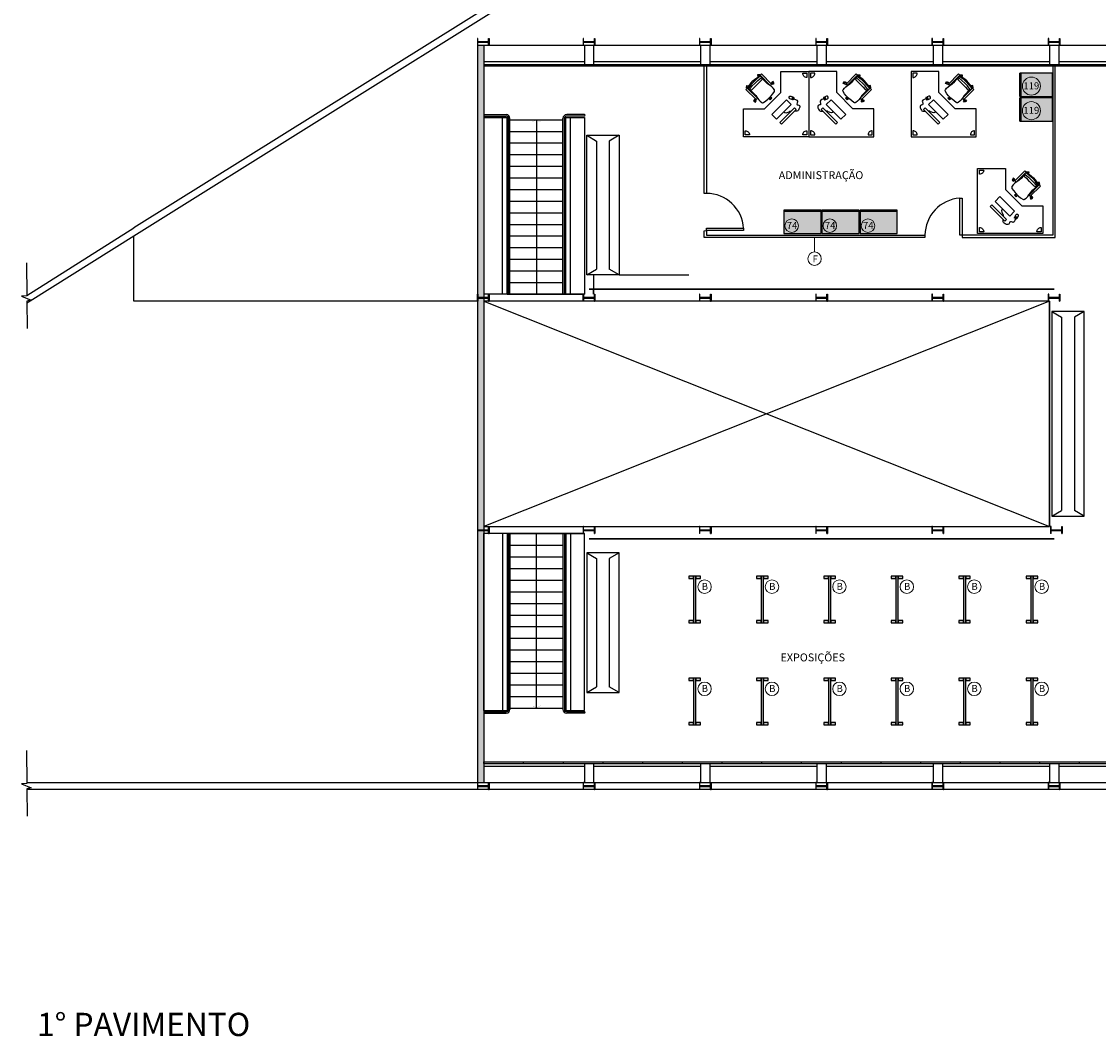
# Model space of a CAD drawing. Units: millimetres. Extents: x 53 to 102, y 11 to 117.
# Drawn here: x 54 to 77, y 11 to 33 of the extents above; entities that cross this region are included whole.
import ezdxf

# ---------------------------------------------------------------- set-up
doc = ezdxf.new("R2010")
doc.units = ezdxf.units.MM
doc.linetypes.add('DASHED2', pattern=[9.525, 6.35, -3.175])
for name, color, linetype in [('00-LAYOUT NOVO', 142, 'Continuous'), ('00-LAYOUT NOVO LEGENDA', 142, 'Continuous'), ('0000_cnv_prj_1', 1, 'DASHED2'), ('0000_cnv_vis_1', 1, 'Continuous'), ('030x_est_met', 4, 'Continuous'), ('0802_esq_met_cai', 1, 'Continuous'), ('1703_ser_com_gua', 250, 'Continuous'), ('ARQ-SIMBOLOS', 250, 'Continuous'), ('LAYOUT EXISTENTE', 250, 'Continuous')]:
    doc.layers.add(name, color=color, linetype=linetype)

# ---------------------------------------------------------------- blocks, each defined once
blk = doc.blocks.new('A$C44542E32')
at = {"layer": '030x_est_met'}
blk.add_hatch(color=256, dxfattribs=at).paths.add_polyline_path([(0.24, 0.065), (0.24, 0), (0.25, 0), (0.25, 0.15), (0.24, 0.15), (0.24, 0.085), (0.01, 0.085), (0.01, 0.15), (0, 0.15), (0, 0), (0.01, 0), (0.01, 0.065)])
for p, q in [((0.01, 0), (0, 0)), ((0.01, 0.085), (0.24, 0.085)), ((0.01, 0.065), (0.24, 0.065)), ((0.24, 0), (0.25, 0))]:
    blk.add_line(p, q, dxfattribs=at)
for points in [[(0.01, 0.085), (0.01, 0.15), (0, 0.15), (0, 0)], [(0.01, 0), (0.01, 0.065)], [(0.24, 0.085), (0.24, 0.15), (0.25, 0.15), (0.25, 0)], [(0.24, 0), (0.24, 0.065)]]:
    blk.add_lwpolyline(points, dxfattribs=at)
blk = doc.blocks.new('A$C3D8431A5')
at = {"layer": '0802_esq_met_cai'}
for p, q in [((0, 0.03), (0.854, 0.03)), ((0, 0), (0, 0.03)), ((0, 0), (0.854, 0)), ((0.854, 0), (0.854, 0.03))]:
    blk.add_line(p, q, dxfattribs=at)
blk = doc.blocks.new('sentido_escada1')
at = {"layer": 'ARQ-SIMBOLOS', "const_width": 0.005}
blk.add_lwpolyline([(-0.173, -0.1), (0, 0), (0.173, -0.1)], dxfattribs=at)
blk = doc.blocks.new('A$C115F0DC1')
at = {"layer": 'ARQ-SIMBOLOS'}
blk.add_lwpolyline([(-0.024, 0.771), (-0.018, 0.066), (-0.131, 0.056), (0.077, -0.027), (-0.017, -0.052), (-0.013, -0.64)], dxfattribs=at)
blk = doc.blocks.new('Painel expositor')
at = {"linetype": 'Continuous', "lineweight": 9}
h = blk.add_hatch(color=254, dxfattribs=at)
h.dxf.hatch_style = 1
h.paths.add_polyline_path([(1, 0.15), (0.95, 0.15), (0, 0.15), (0, 0.1), (0.05, 0.1), (1, 0.1)])
h.paths.add_polyline_path([(1, 0.25), (0.95, 0.25), (0.95, 0.15), (1, 0.15)])
h.paths.add_polyline_path([(1, 0.1), (0.95, 0.1), (0.95, 0), (1, 0)])
h.paths.add_polyline_path([(0.05, 0.25), (0, 0.25), (0, 0.15), (0.05, 0.15)])
h.paths.add_polyline_path([(0.05, 0.1), (0, 0.1), (0, 0), (0.05, 0)])
at = {"layer": '00-LAYOUT NOVO'}
for points in [[(0, 0.15), (0.05, 0.15), (0.05, 0.25), (0, 0.25)], [(0.95, 0.15), (1, 0.15), (1, 0.25), (0.95, 0.25)], [(0, 0.1), (1, 0.1), (1, 0.15), (0, 0.15)], [(0, 0), (0.05, 0), (0.05, 0.1), (0, 0.1)], [(0.95, 0), (1, 0), (1, 0.1), (0.95, 0.1)]]:
    blk.add_lwpolyline(points, close=True, dxfattribs=at)
blk = doc.blocks.new('A$C31EF1BCF')
at = {"layer": '00-LAYOUT NOVO LEGENDA', "linetype": 'Continuous', "lineweight": 9}
blk.add_circle((0, 0), 0.145, dxfattribs=at)
at = {"layer": '00-LAYOUT NOVO LEGENDA', "linetype": 'Continuous', "lineweight": 9, "insert": (-0.211, 0.082), "char_height": 0.15, "attachment_point": 1}
blk.add_mtext_dynamic_manual_height_columns('\\pxqc;{\\f@Arial Unicode MS|b0|i0|c0|p34;B}', width=0.43581, gutter_width=12.5, heights=[0], dxfattribs=at)
blk = doc.blocks.new('EXISTENTE')
at = {"layer": 'LAYOUT EXISTENTE'}
for p, q in [((70.723, 31.432), (70.723, 31.432)), ((69.59, 30.632), (69.371, 30.414)), ((69.409, 30.393), (69.619, 30.603)), ((69.534, 30.667), (69.577, 30.688)), ((69.55, 30.636), (69.534, 30.667)), ((69.561, 30.64), (69.55, 30.636)), ((69.563, 30.661), (69.558, 30.656)), ((69.558, 30.656), (69.559, 30.646)), ((69.559, 30.646), (69.573, 30.615)), ((69.573, 30.662), (69.563, 30.661)), ((69.58, 30.657), (69.573, 30.662)), ((69.577, 30.688), (69.593, 30.657)), ((69.596, 30.626), (69.58, 30.657)), ((69.593, 30.657), (69.582, 30.651)), ((69.582, 30.547), (69.62, 30.6)), ((69.619, 30.603), (69.59, 30.632)), ((69.62, 30.6), (69.647, 30.636)), ((69.647, 30.636), (69.678, 30.667)), ((69.678, 30.667), (69.713, 30.693)), ((69.713, 30.693), (69.726, 30.699)), ((69.726, 30.699), (69.739, 30.699)), ((69.739, 30.699), (69.753, 30.694)), ((69.753, 30.694), (69.8, 30.663)), ((69.8, 30.663), (69.843, 30.625)), ((69.843, 30.625), (69.916, 30.551)), ((69.87, 30.613), (69.896, 30.639)), ((69.878, 30.604), (69.87, 30.613)), ((69.883, 30.608), (69.871, 30.597)), ((69.891, 30.613), (69.883, 30.608)), ((69.9, 30.591), (69.888, 30.579)), ((69.9, 30.608), (69.891, 30.613)), ((69.896, 30.639), (69.93, 30.604)), ((69.904, 30.578), (69.896, 30.587)), ((69.903, 30.601), (69.9, 30.608)), ((69.9, 30.591), (69.903, 30.601)), ((69.93, 30.604), (69.904, 30.578)), ((69.371, 30.414), (69.433, 30.352)), ((69.403, 30.382), (69.387, 30.38)), ((69.387, 30.38), (69.395, 30.332)), ((69.408, 30.362), (69.414, 30.371)), ((69.412, 30.351), (69.408, 30.362)), ((69.441, 30.361), (69.409, 30.393)), ((69.422, 30.348), (69.412, 30.351)), ((69.417, 30.398), (69.413, 30.389)), ((69.43, 30.411), (69.417, 30.398)), ((69.432, 30.349), (69.422, 30.348)), ((69.423, 30.392), (69.424, 30.402)), ((69.426, 30.383), (69.423, 30.392)), ((69.424, 30.402), (69.43, 30.411)), ((69.424, 30.361), (69.454, 30.316)), ((69.48, 30.314), (69.426, 30.383)), ((69.43, 30.337), (69.429, 30.349)), ((69.43, 30.411), (69.44, 30.414)), ((69.433, 30.352), (69.441, 30.361)), ((69.44, 30.414), (69.492, 30.455)), ((69.453, 30.422), (69.44, 30.414)), ((69.44, 30.414), (69.45, 30.413)), ((69.45, 30.413), (69.458, 30.406)), ((69.467, 30.428), (69.453, 30.422)), ((69.458, 30.406), (69.51, 30.339)), ((69.481, 30.427), (69.467, 30.428)), ((69.496, 30.422), (69.481, 30.427)), ((69.492, 30.455), (69.54, 30.499)), ((69.507, 30.414), (69.496, 30.422)), ((69.555, 30.363), (69.507, 30.414)), ((69.51, 30.339), (69.568, 30.279)), ((69.54, 30.499), (69.582, 30.547)), ((69.606, 30.315), (69.555, 30.363)), ((69.927, 30.355), (69.891, 30.328)), ((69.916, 30.551), (69.954, 30.509)), ((69.958, 30.387), (69.927, 30.355)), ((69.954, 30.509), (69.985, 30.461)), ((69.984, 30.421), (69.958, 30.387)), ((69.99, 30.434), (69.984, 30.421)), ((69.985, 30.461), (69.989, 30.448)), ((69.989, 30.448), (69.99, 30.434)), ((69.395, 30.332), (69.43, 30.337)), ((69.454, 30.316), (69.486, 30.273)), ((69.539, 30.248), (69.48, 30.314)), ((69.486, 30.273), (69.524, 30.233)), ((69.524, 30.233), (69.564, 30.195)), ((69.605, 30.189), (69.539, 30.248)), ((69.564, 30.195), (69.607, 30.163)), ((69.568, 30.279), (69.569, 30.278)), ((69.569, 30.278), (69.631, 30.219)), ((69.674, 30.135), (69.605, 30.189)), ((69.654, 30.264), (69.606, 30.315)), ((69.607, 30.163), (69.652, 30.133)), ((69.623, 30.104), (69.628, 30.139)), ((69.628, 30.139), (69.64, 30.138)), ((69.631, 30.219), (69.697, 30.167)), ((69.64, 30.14), (69.639, 30.131)), ((69.639, 30.131), (69.642, 30.121)), ((69.641, 30.14), (69.64, 30.14)), ((69.642, 30.121), (69.652, 30.118)), ((69.652, 30.15), (69.643, 30.141)), ((69.643, 30.141), (69.704, 30.081)), ((69.684, 30.118), (69.652, 30.15)), ((69.652, 30.118), (69.662, 30.123)), ((69.704, 30.217), (69.654, 30.264)), ((69.673, 30.112), (69.67, 30.097)), ((69.683, 30.132), (69.674, 30.135)), ((69.68, 30.122), (69.689, 30.126)), ((69.693, 30.133), (69.683, 30.132)), ((69.894, 30.327), (69.684, 30.118)), ((69.689, 30.126), (69.694, 30.133)), ((69.702, 30.139), (69.693, 30.133)), ((69.697, 30.167), (69.704, 30.158)), ((69.705, 30.149), (69.702, 30.139)), ((69.704, 30.081), (69.922, 30.299)), ((69.714, 30.205), (69.704, 30.217)), ((69.704, 30.158), (69.705, 30.149)), ((69.745, 30.202), (69.705, 30.149)), ((69.705, 30.149), (69.713, 30.162)), ((69.713, 30.162), (69.719, 30.176)), ((69.718, 30.19), (69.714, 30.205)), ((69.719, 30.176), (69.718, 30.19)), ((69.79, 30.249), (69.745, 30.202)), ((69.838, 30.291), (69.79, 30.249)), ((69.891, 30.328), (69.838, 30.291)), ((69.922, 30.299), (69.894, 30.327)), ((69.905, 30.282), (69.938, 30.267)), ((69.948, 30.289), (69.917, 30.305)), ((69.926, 30.26), (69.931, 30.27)), ((69.958, 30.242), (69.926, 30.26)), ((69.938, 30.267), (69.946, 30.267)), ((69.942, 30.292), (69.948, 30.302)), ((69.946, 30.267), (69.953, 30.271)), ((69.948, 30.302), (69.98, 30.285)), ((69.954, 30.281), (69.948, 30.289)), ((69.953, 30.271), (69.954, 30.281)), ((69.98, 30.285), (69.958, 30.242)), ((69.67, 30.097), (69.623, 30.104)), ((70.123, 30.032), (70.123, 30.032))]:
    blk.add_line(p, q, dxfattribs=at)
blk.add_lwpolyline([(69.323, 31.432), (69.323, 30.832), (69.773, 30.832), (70.123, 30.482), (70.123, 30.032), (70.723, 30.032), (70.723, 31.432)], close=True, dxfattribs=at)
for points in [[(69.358, 31.302, 0.414214), (69.448, 31.392), (69.358, 31.392)], [(70.593, 31.392, 0.414214), (70.683, 31.302), (70.683, 31.392)], [(70.683, 30.157, 0.414214), (70.593, 30.067), (70.683, 30.067)]]:
    blk.add_lwpolyline(points, format="xyb", close=True, dxfattribs=at)
at = {"layer": 'LAYOUT EXISTENTE', "color": 250}
for points in [[(69.929, 30.952), (70.244, 30.637), (70.346, 30.74), (70.031, 31.054)], [(70.419, 30.813), (70.105, 31.128), (70.14, 31.163), (70.455, 30.848)], [(70.36, 30.629), (70.358, 30.628), (70.378, 30.577), (70.379, 30.578)], [(70.401, 30.606), (70.394, 30.623), (70.366, 30.612), (70.373, 30.595)]]:
    blk.add_lwpolyline(points, close=True, dxfattribs=at)
for points in [[(70.34, 30.562), (70.378, 30.577), (70.358, 30.628), (70.32, 30.614, 1)], [(70.394, 30.623), (70.389, 30.635, 0.414214), (70.383, 30.638), (70.36, 30.629), (70.366, 30.612)], [(70.373, 30.595), (70.379, 30.578), (70.403, 30.587, 0.414214), (70.406, 30.593), (70.401, 30.606)]]:
    blk.add_lwpolyline(points, format="xyb", close=True, dxfattribs=at)
for points, knots in [([(70.189, 30.897), (70.218, 30.929), (70.289, 30.905), (70.313, 30.884), (70.333, 30.881), (70.347, 30.885)], [0, 0, 0, 0, 0.046027, 0.0845814, 0.1046495, 0.1046495, 0.1046495, 0.1046495]), ([(70.398, 30.614), (70.412, 30.619), (70.442, 30.629), (70.492, 30.662), (70.471, 30.703), (70.463, 30.755), (70.512, 30.744), (70.541, 30.789), (70.505, 30.848), (70.485, 30.898), (70.424, 30.879), (70.421, 30.882)], [0, 0, 0, 0, 0.0467159, 0.1022804, 0.1377967, 0.1794832, 0.2133203, 0.2497528, 0.3107585, 0.4005076, 0.4160012, 0.4160012, 0.4160012, 0.4160012])]:
    blk.add_open_spline(points, degree=3, knots=knots, dxfattribs=at)
blk = doc.blocks.new('Armário 80x50x210')
at = {"layer": '00-LAYOUT NOVO'}
h = blk.add_hatch(color=254, dxfattribs=at)
h.dxf.hatch_style = 1
h.paths.add_polyline_path([(0.8, 0.48), (0, 0), (0.8, 0)])
h.paths.add_polyline_path([(0.8, 0.48), (0, 0.48), (0, 0)], flags=17)
h.paths.add_polyline_path([(0.4, 0.5), (0, 0.5), (0, 0.48), (0.4, 0.48)])
h.paths.add_polyline_path([(0.8, 0.5), (0.4, 0.5), (0.4, 0.48), (0.8, 0.48)])
blk.add_line((0.4, 0.48), (0.4, 0.5), dxfattribs=at)
for points in [[(0, 0.48), (0.8, 0.48), (0.8, 0.5), (0, 0.5)], [(0, 0), (0.8, 0), (0.8, 0.48), (0, 0.48)]]:
    blk.add_lwpolyline(points, close=True, dxfattribs=at)
blk = doc.blocks.new('A$C6A2745F9')
at = {"linetype": 'Continuous', "lineweight": 9}
h = blk.add_hatch(color=254, dxfattribs=at)
h.dxf.hatch_style = 1
h.paths.add_polyline_path([(0, 0.5), (-0.68, 0.5), (-0.68, 0), (0, 0)])
h.paths.add_polyline_path([(-0.68, 0.5), (-0.7, 0.5), (-0.7, 0), (-0.68, 0)])
at = {"layer": '00-LAYOUT NOVO'}
for points in [[(-0.7, 0), (0, 0), (0, 0.5), (-0.7, 0.5)], [(-0.7, 0.5), (-0.7, 0.5), (-0.7, 0), (-0.7, 0)], [(-0.7, 0.5), (-0.68, 0.5), (-0.68, 0), (-0.7, 0)]]:
    blk.add_lwpolyline(points, close=True, dxfattribs=at)
blk = doc.blocks.new('A$C02835DEE')
at = {"layer": '00-LAYOUT NOVO LEGENDA', "linetype": 'Continuous', "lineweight": 9}
blk.add_circle((0, 0), 0.145, dxfattribs=at)
at = {"layer": '00-LAYOUT NOVO LEGENDA', "linetype": 'Continuous', "lineweight": 9, "insert": (-0.211, 0.082), "char_height": 0.15, "attachment_point": 1}
blk.add_mtext_dynamic_manual_height_columns('\\pxqc;{\\f@Arial Unicode MS|b0|i0|c0|p34;74}', width=0.43581, gutter_width=12.5, heights=[0], dxfattribs=at)
blk = doc.blocks.new('A$C2F8A6A8C')
at = {"layer": '00-LAYOUT NOVO LEGENDA', "linetype": 'Continuous', "lineweight": 9}
blk.add_circle((0, 0), 0.194, dxfattribs=at)
at = {"layer": '00-LAYOUT NOVO LEGENDA', "linetype": 'Continuous', "lineweight": 9, "insert": (-0.219, 0.082), "char_height": 0.15, "attachment_point": 1}
blk.add_mtext_dynamic_manual_height_columns('\\pxqc;{\\f@Arial Unicode MS|b0|i0|c0|p34;119}', width=0.43581, gutter_width=12.5, heights=[0], dxfattribs=at)

msp = doc.modelspace()

# ---------------------------------------------------------------- hatches: boundary and pattern name
h = msp.add_hatch(color=252)
h.paths.add_polyline_path([(63.816, 26.562), (63.686, 26.562), (63.686, 26.497), (63.682, 21.647), (63.686, 21.647), (63.686, 21.582), (63.816, 21.582), (63.816, 21.647), (63.816, 21.647), (63.816, 21.647)])
h.paths.add_polyline_path([(63.816, 31.997), (63.676, 31.997), (63.676, 26.647), (63.686, 26.647), (63.686, 26.582), (63.816, 26.582)])
h.paths.add_polyline_path([(63.816, 21.562), (63.686, 21.562), (63.686, 21.497), (63.676, 16.147), (63.686, 16.147), (63.816, 16.147)])

# ---------------------------------------------------------------- linework, layer by layer
at = {"color": 2}
for p, q in [((63.676, 31.997), (63.676, 26.647)), ((63.676, 31.997), (63.816, 31.997)), ((63.816, 31.997), (63.816, 16.147)), ((63.676, 26.497), (63.676, 16.147)), ((63.686, 16.147), (63.816, 16.147))]:
    msp.add_line(p, q, dxfattribs=at)
msp.add_line((66.726, 27.062), (68.226, 27.062))
at = {"color": 253}
for p, q in [((75.976, 26.497), (63.816, 21.647)), ((63.816, 26.497), (75.976, 21.647))]:
    msp.add_line(p, q, dxfattribs=at)
at = {"layer": '00-LAYOUT NOVO'}
for points in [[(68.601, 28.812), (68.551, 28.81), (68.551, 31.557), (68.601, 31.557), (68.601, 28.812)], [(74.101, 27.912), (74.101, 27.862), (76.101, 27.862), (76.101, 31.557), (76.051, 31.557), (76.051, 27.912), (74.101, 27.912)], [(73.301, 27.912), (73.301, 27.862), (68.551, 27.862), (68.551, 28.009), (68.601, 28.012), (68.601, 27.912), (73.301, 27.912)]]:
    msp.add_lwpolyline(points, dxfattribs=at)
for points in [[(74.051, 28.712), (74.101, 28.712), (74.101, 27.912), (74.051, 27.912)], [(69.401, 28.062), (69.401, 28.012), (68.601, 28.012), (68.601, 28.062)]]:
    msp.add_lwpolyline(points, close=True, dxfattribs=at)
at = {"layer": '00-LAYOUT NOVO', "color": 252}
for centre, start, end in [((68.601, 28.012), 3.5833, 90), ((74.101, 27.912), 93.5833, 180)]:
    msp.add_arc(centre, 0.8, start, end, dxfattribs=at)
at = {"layer": '00-LAYOUT NOVO LEGENDA', "linetype": 'Continuous', "lineweight": 9}
msp.add_line((70.926, 27.862), (70.926, 27.554, 90000000000), dxfattribs=at)
msp.add_circle((70.926, 27.408, 90000000000), 0.145, dxfattribs=at)
at = {"layer": '0000_cnv_prj_1', "ltscale": 0.07}
msp.add_line((65.576, 30.447), (65.976, 30.447), dxfattribs=at)
at = {"layer": '0000_cnv_vis_1'}
for p, q in [((68.757, 35.866), (56.286, 28.073)), ((68.811, 35.723), (56.286, 27.896)), ((63.816, 31.997), (65.976, 31.997)), ((65.976, 31.997), (78.336, 31.997)), ((63.816, 31.647), (65.976, 31.647)), ((66.176, 31.647), (68.476, 31.647)), ((68.676, 31.647), (70.976, 31.647)), ((71.176, 31.647), (73.476, 31.647)), ((73.676, 31.647), (75.976, 31.647)), ((76.176, 31.647), (78.251, 31.647)), ((63.816, 30.447), (64.316, 30.447)), ((64.216, 26.647), (64.216, 30.447)), ((64.316, 26.647), (64.316, 30.447)), ((64.316, 30.397), (64.346, 30.397)), ((64.376, 30.397), (65.516, 30.397)), ((65.576, 30.397), (65.546, 30.397)), ((65.576, 26.647), (65.576, 30.447)), ((65.576, 30.447), (65.976, 30.447)), ((65.676, 26.647), (65.676, 30.447)), ((65.976, 30.447), (65.976, 26.647)), ((64.316, 30.147), (64.346, 30.147)), ((64.376, 30.147), (65.516, 30.147)), ((65.576, 30.147), (65.546, 30.147)), ((64.316, 29.897), (64.346, 29.897)), ((64.376, 29.897), (65.516, 29.897)), ((65.576, 29.897), (65.546, 29.897)), ((64.316, 29.647), (64.346, 29.647)), ((64.376, 29.647), (65.516, 29.647)), ((65.576, 29.647), (65.546, 29.647)), ((64.316, 29.397), (64.346, 29.397)), ((64.376, 29.397), (65.516, 29.397)), ((65.576, 29.397), (65.546, 29.397)), ((64.316, 29.147), (64.346, 29.147)), ((64.376, 29.147), (65.516, 29.147)), ((65.576, 29.147), (65.546, 29.147)), ((64.316, 28.897), (64.346, 28.897)), ((64.376, 28.897), (65.516, 28.897)), ((65.576, 28.897), (65.546, 28.897)), ((64.316, 28.647), (64.346, 28.647)), ((64.376, 28.647), (65.516, 28.647)), ((65.576, 28.647), (65.546, 28.647)), ((64.316, 28.397), (64.346, 28.397)), ((64.376, 28.397), (65.516, 28.397)), ((65.576, 28.397), (65.546, 28.397)), ((64.316, 28.147), (64.346, 28.147)), ((64.376, 28.147), (65.516, 28.147)), ((65.576, 28.147), (65.546, 28.147)), ((56.286, 26.497), (56.286, 27.896)), ((64.316, 27.897), (64.346, 27.897)), ((64.376, 27.897), (65.516, 27.897)), ((65.576, 27.897), (65.546, 27.897)), ((64.316, 27.647), (64.346, 27.647)), ((64.376, 27.647), (65.516, 27.647)), ((65.576, 27.647), (65.546, 27.647)), ((64.316, 27.397), (64.346, 27.397)), ((64.376, 27.397), (65.516, 27.397)), ((65.576, 27.397), (65.546, 27.397)), ((64.316, 27.147), (64.346, 27.147)), ((64.376, 27.147), (65.516, 27.147)), ((65.576, 27.147), (65.546, 27.147)), ((64.316, 26.897), (64.346, 26.897)), ((64.376, 26.897), (65.516, 26.897)), ((65.576, 26.897), (65.546, 26.897)), ((63.676, 26.497), (56.286, 26.497)), ((64.216, 21.497), (64.216, 17.697)), ((64.316, 21.497), (64.316, 17.697)), ((65.576, 21.497), (65.576, 17.697)), ((65.676, 21.497), (65.676, 17.697)), ((65.976, 17.697), (65.976, 21.497)), ((64.316, 21.247), (64.346, 21.247)), ((64.376, 21.247), (65.516, 21.247)), ((65.576, 21.247), (65.546, 21.247)), ((64.316, 20.997), (64.346, 20.997)), ((64.376, 20.997), (65.516, 20.997)), ((65.576, 20.997), (65.546, 20.997)), ((64.316, 20.747), (64.346, 20.747)), ((64.376, 20.747), (65.516, 20.747)), ((65.576, 20.747), (65.546, 20.747)), ((64.316, 20.497), (64.346, 20.497)), ((64.376, 20.497), (65.516, 20.497)), ((65.576, 20.497), (65.546, 20.497)), ((64.316, 20.247), (64.346, 20.247)), ((64.376, 20.247), (65.516, 20.247)), ((65.576, 20.247), (65.546, 20.247)), ((64.316, 19.997), (64.346, 19.997)), ((64.376, 19.997), (65.516, 19.997)), ((65.576, 19.997), (65.546, 19.997)), ((64.316, 19.747), (64.346, 19.747)), ((64.376, 19.747), (65.516, 19.747)), ((65.576, 19.747), (65.546, 19.747)), ((64.316, 19.497), (64.346, 19.497)), ((64.376, 19.497), (65.516, 19.497)), ((65.576, 19.497), (65.546, 19.497)), ((64.316, 19.247), (64.346, 19.247)), ((64.376, 19.247), (65.516, 19.247)), ((65.576, 19.247), (65.546, 19.247)), ((64.316, 18.997), (64.346, 18.997)), ((64.376, 18.997), (65.516, 18.997)), ((65.576, 18.997), (65.546, 18.997)), ((64.316, 18.747), (64.346, 18.747)), ((64.376, 18.747), (65.516, 18.747)), ((65.576, 18.747), (65.546, 18.747)), ((64.316, 18.497), (64.346, 18.497)), ((64.376, 18.497), (65.516, 18.497)), ((65.576, 18.497), (65.546, 18.497)), ((64.316, 18.247), (64.346, 18.247)), ((64.376, 18.247), (65.516, 18.247)), ((65.576, 18.247), (65.546, 18.247)), ((64.316, 17.997), (64.346, 17.997)), ((64.376, 17.997), (65.516, 17.997)), ((65.576, 17.997), (65.546, 17.997)), ((63.816, 17.697), (64.316, 17.697)), ((64.316, 17.747), (64.346, 17.747)), ((64.376, 17.747), (65.516, 17.747)), ((65.576, 17.747), (65.546, 17.747)), ((65.576, 17.697), (65.976, 17.697)), ((63.816, 16.497), (65.976, 16.497)), ((66.176, 16.497), (68.476, 16.497)), ((68.676, 16.497), (70.976, 16.497)), ((71.176, 16.497), (73.476, 16.497)), ((73.676, 16.497), (75.976, 16.497)), ((76.176, 16.497), (78.336, 16.497)), ((78.336, 15.997), (63.681, 15.997)), ((63.816, 16.147), (78.276, 16.147))]:
    msp.add_line(p, q, dxfattribs=at)
at = {"layer": '0000_cnv_vis_1', "color": 1}
for p, q in [((53.986, 26.619), (56.286, 28.073)), ((56.286, 27.896), (54.057, 26.497)), ((54.057, 26.497), (53.987, 26.449)), ((53.986, 16.147), (63.676, 16.147)), ((63.676, 15.997), (53.987, 15.997))]:
    msp.add_line(p, q, dxfattribs=at)
at = {"layer": '030x_est_met'}
for p, q in [((63.676, 32.072), (63.926, 32.072)), ((65.951, 32.072), (66.201, 32.072)), ((68.451, 32.072), (68.701, 32.072)), ((70.951, 32.072), (71.201, 32.072)), ((73.451, 32.072), (73.701, 32.072)), ((75.951, 32.072), (76.201, 32.072)), ((63.676, 26.572), (63.926, 26.572)), ((63.676, 26.572), (63.926, 26.572)), ((65.951, 26.572), (66.201, 26.572)), ((65.951, 26.572), (66.201, 26.572)), ((68.451, 26.572), (68.701, 26.572)), ((70.951, 26.572), (71.201, 26.572)), ((73.451, 26.572), (73.701, 26.572)), ((75.951, 26.572), (76.201, 26.572)), ((63.676, 21.572), (63.926, 21.572)), ((65.951, 21.572), (66.201, 21.572)), ((63.676, 16.072), (63.926, 16.072)), ((65.951, 16.072), (66.201, 16.072)), ((68.451, 16.072), (68.701, 16.072)), ((70.951, 16.072), (71.201, 16.072)), ((73.451, 16.072), (73.701, 16.072)), ((75.951, 16.072), (76.201, 16.072))]:
    msp.add_line(p, q, dxfattribs=at)
at = {"layer": '030x_est_met', "color": 1, "ltscale": 0.1}
for p, q in [((65.976, 32.082), (65.976, 32.062)), ((65.976, 31.997), (65.976, 31.587)), ((66.176, 32.082), (66.176, 32.062)), ((66.176, 31.997), (66.176, 31.587)), ((68.476, 31.997), (68.476, 31.587)), ((68.676, 31.997), (68.676, 31.587)), ((70.976, 31.997), (70.976, 31.587)), ((71.176, 31.997), (71.176, 31.587)), ((73.476, 31.997), (73.476, 31.587)), ((73.676, 31.997), (73.676, 31.587)), ((75.976, 31.997), (75.976, 31.587)), ((76.176, 31.997), (76.176, 31.587)), ((66.176, 27.062), (66.176, 26.762)), ((65.976, 26.647), (63.816, 26.647)), ((66.176, 26.752), (66.176, 26.647)), ((75.976, 26.497), (75.976, 21.647)), ((63.816, 17.697), (63.816, 21.497)), ((65.976, 21.497), (63.816, 21.497)), ((65.976, 16.557), (65.976, 16.147)), ((66.176, 16.557), (66.176, 16.147)), ((68.476, 16.557), (68.476, 16.147)), ((68.676, 16.557), (68.676, 16.147)), ((70.976, 16.557), (70.976, 16.147)), ((71.176, 16.557), (71.176, 16.147)), ((73.476, 16.557), (73.476, 16.147)), ((73.676, 16.557), (73.676, 16.147)), ((75.976, 16.557), (75.976, 16.147)), ((76.176, 16.557), (76.176, 16.147)), ((65.976, 16.082), (65.976, 16.062)), ((66.176, 16.082), (66.176, 16.062))]:
    msp.add_line(p, q, dxfattribs=at)
msp.add_lwpolyline([(63.816, 21.647), (75.976, 21.647), (75.976, 26.497), (63.816, 26.497), (63.816, 21.647)], dxfattribs=at)
at = {"layer": '1703_ser_com_gua', "color": 253}
for p, q in [((63.816, 30.507), (64.296, 30.507)), ((63.816, 30.477), (64.296, 30.477)), ((64.346, 26.647), (64.346, 30.427)), ((64.376, 26.647), (64.376, 30.427)), ((65.516, 26.647), (65.516, 30.427)), ((65.546, 26.647), (65.546, 30.427)), ((65.976, 30.507), (65.596, 30.507)), ((65.976, 30.477), (65.596, 30.477)), ((66.026, 30.062), (66.239, 29.939)), ((66.239, 29.939), (66.239, 27.185)), ((66.726, 30.062), (66.513, 29.939)), ((66.513, 29.939), (66.513, 27.185)), ((66.026, 27.062), (66.239, 27.185)), ((66.726, 27.062), (66.513, 27.185)), ((64.316, 26.647), (65.976, 26.647)), ((66.076, 26.762), (76.076, 26.762)), ((66.076, 26.752), (76.076, 26.752)), ((66.176, 26.647), (66.176, 26.752)), ((76.026, 26.272), (76.239, 26.149)), ((76.726, 26.272), (76.513, 26.149)), ((76.239, 26.149), (76.239, 21.995)), ((76.513, 26.149), (76.513, 21.995)), ((76.026, 21.872), (76.239, 21.995)), ((76.726, 21.872), (76.513, 21.995)), ((68.451, 21.572), (68.701, 21.572)), ((70.951, 21.572), (71.201, 21.572)), ((73.451, 21.572), (73.701, 21.572)), ((64.316, 21.497), (65.976, 21.497)), ((64.346, 21.497), (64.346, 17.717)), ((64.376, 21.497), (64.376, 17.717)), ((65.516, 21.497), (65.516, 17.717)), ((65.546, 21.497), (65.546, 17.717)), ((66.076, 21.392), (76.076, 21.392)), ((66.076, 21.382), (76.076, 21.382)), ((66.026, 21.082), (66.239, 20.959)), ((66.726, 21.082), (66.513, 20.959)), ((66.239, 20.959), (66.239, 18.205)), ((66.513, 20.959), (66.513, 18.205)), ((66.026, 18.082), (66.239, 18.205)), ((66.726, 18.082), (66.513, 18.205)), ((63.816, 17.667), (64.296, 17.667)), ((63.816, 17.637), (64.296, 17.637)), ((65.976, 17.667), (65.596, 17.667)), ((65.976, 17.637), (65.596, 17.637))]:
    msp.add_line(p, q, dxfattribs=at)
for points in [[(66.026, 30.062), (66.726, 30.062), (66.726, 27.062), (66.026, 27.062)], [(76.026, 21.872), (76.726, 21.872), (76.726, 26.272), (76.026, 26.272)], [(66.026, 18.082), (66.726, 18.082), (66.726, 21.082), (66.026, 21.082)]]:
    msp.add_lwpolyline(points, close=True, dxfattribs=at)
for centre, radius, start, end in [((64.296, 30.427), 0.08, 0, 90), ((64.296, 30.427), 0.05, 0, 90), ((65.596, 30.427), 0.08, 90, 180), ((65.596, 30.427), 0.05, 90, 180), ((65.976, 30.492), 0.015, 270, 90), ((64.296, 17.717), 0.05, 270, 0), ((64.296, 17.717), 0.08, 270, 0), ((65.596, 17.717), 0.08, 180, 270), ((65.596, 17.717), 0.05, 180, 270), ((65.976, 17.652), 0.015, 270, 90)]:
    msp.add_arc(centre, radius, start, end, dxfattribs=at)
at = {"layer": 'ARQ-SIMBOLOS'}
for p, q in [((64.946, 30.397), (64.946, 26.647)), ((64.946, 17.747), (64.946, 21.497))]:
    msp.add_line(p, q, dxfattribs=at)

# ---------------------------------------------------------------- block references
for name, p in [('A$C44542E32', (63.676, 31.997)), ('A$C44542E32', (65.951, 31.997)), ('A$C44542E32', (68.451, 31.997)), ('A$C44542E32', (70.951, 31.997)), ('A$C44542E32', (73.451, 31.997)), ('A$C44542E32', (75.951, 31.997)), ('A$C115F0DC1', (54.004, 26.546)), ('A$C44542E32', (63.676, 26.497)), ('A$C44542E32', (65.951, 26.497)), ('A$C44542E32', (68.451, 26.497)), ('A$C44542E32', (70.951, 26.497)), ('A$C44542E32', (73.451, 26.497)), ('A$C44542E32', (75.951, 26.497)), ('A$C44542E32', (63.676, 21.497)), ('A$C44542E32', (65.951, 21.497)), ('A$C44542E32', (68.451, 21.497)), ('A$C44542E32', (70.951, 21.497)), ('A$C44542E32', (73.451, 21.497)), ('A$C44542E32', (76.001, 21.497)), ('A$C115F0DC1', (54.004, 16.059)), ('A$C44542E32', (63.676, 15.997)), ('A$C44542E32', (65.951, 15.997)), ('A$C44542E32', (68.451, 15.997)), ('A$C44542E32', (70.951, 15.997)), ('A$C44542E32', (73.451, 15.997)), ('A$C44542E32', (75.951, 15.997))]:
    msp.add_blockref(name, p)
at = {"xscale": -1}
for name, p, rotation in [('EXISTENTE', (0.078, 61.463), 180), ('EXISTENTE', (105.865, 98.672), 90), ('A$C44542E32', (63.676, 26.647), 180), ('A$C44542E32', (65.951, 26.647), 180)]:
    msp.add_blockref(name, p, dxfattribs=dict(at, rotation=rotation))
at = {"rotation": 180}
for p in [(141.525, 61.463), (143.725, 61.463)]:
    msp.add_blockref('EXISTENTE', p, dxfattribs=at)
at = {"layer": '00-LAYOUT NOVO', "linetype": 'Continuous', "lineweight": 9}
for p in [(76.044, 30.896), (76.044, 30.369)]:
    msp.add_blockref('A$C6A2745F9', p, dxfattribs=at)
at = {"layer": '00-LAYOUT NOVO'}
for p in [(70.266, 27.953), (71.086, 27.953), (71.906, 27.953)]:
    msp.add_blockref('Armário 80x50x210', p, dxfattribs=at)
at = {"layer": '00-LAYOUT NOVO', "rotation": 269.9999999999999}
for p in [(68.226, 20.582), (69.676, 20.582), (71.126, 20.582), (72.576, 20.582), (74.026, 20.582), (75.476, 20.582), (68.226, 18.387), (69.676, 18.387), (71.126, 18.387), (72.576, 18.387), (74.026, 18.387), (75.476, 18.387)]:
    msp.add_blockref('Painel expositor', p, dxfattribs=at)
at = {"layer": '00-LAYOUT NOVO LEGENDA', "linetype": 'Continuous', "lineweight": 9}
for name, p in [('A$C2F8A6A8C', (75.589, 31.12)), ('A$C2F8A6A8C', (75.589, 30.592)), ('A$C02835DEE', (70.435, 28.118)), ('A$C02835DEE', (71.255, 28.118)), ('A$C02835DEE', (72.075, 28.118)), ('A$C31EF1BCF', (68.561, 20.355)), ('A$C31EF1BCF', (70.011, 20.355)), ('A$C31EF1BCF', (71.461, 20.355)), ('A$C31EF1BCF', (72.911, 20.355)), ('A$C31EF1BCF', (74.361, 20.355)), ('A$C31EF1BCF', (75.811, 20.355)), ('A$C31EF1BCF', (68.561, 18.16)), ('A$C31EF1BCF', (70.011, 18.16)), ('A$C31EF1BCF', (71.461, 18.16)), ('A$C31EF1BCF', (72.911, 18.16)), ('A$C31EF1BCF', (74.361, 18.16)), ('A$C31EF1BCF', (75.811, 18.16))]:
    msp.add_blockref(name, p, dxfattribs=at)
at = {"layer": '0802_esq_met_cai', "xscale": -1, "rotation": 180}
for p in [(63.816, 31.587), (64.67, 31.587), (65.524, 31.587), (66.378, 31.587), (67.232, 31.587), (68.086, 31.587), (68.94, 31.587), (69.794, 31.587), (70.648, 31.587), (71.502, 31.587), (72.356, 31.587), (73.21, 31.587), (74.064, 31.587), (74.918, 31.587), (75.772, 31.587), (76.626, 31.587)]:
    msp.add_blockref('A$C3D8431A5', p, dxfattribs=at)
at = {"layer": '0802_esq_met_cai'}
for p in [(63.816, 16.557), (64.67, 16.557), (65.524, 16.557), (66.378, 16.557), (67.232, 16.557), (68.086, 16.557), (68.94, 16.557), (69.794, 16.557), (70.648, 16.557), (71.502, 16.557), (72.356, 16.557), (73.21, 16.557), (74.064, 16.557), (74.918, 16.557), (75.772, 16.557), (76.626, 16.557)]:
    msp.add_blockref('A$C3D8431A5', p, dxfattribs=at)
at = {"layer": 'ARQ-SIMBOLOS', "xscale": 0.5, "yscale": 0.5, "zscale": 0.5}
msp.add_blockref('sentido_escada1', (64.946, 30.397), dxfattribs=at)
at = {"layer": 'ARQ-SIMBOLOS', "xscale": -0.5, "yscale": 0.5, "zscale": 0.5, "rotation": 180}
msp.add_blockref('sentido_escada1', (64.946, 17.747), dxfattribs=at)

# ---------------------------------------------------------------- texts
at = {"insert": (54.206, 11.193), "char_height": 0.5, "attachment_point": 1}
msp.add_mtext_dynamic_manual_height_columns('{\\f@Arial Unicode MS|b0|i0|c0|p34;1° PAVIMENTO }', width=14.06889, gutter_width=12.5, heights=[0], dxfattribs=at)
at = {"layer": '00-LAYOUT NOVO LEGENDA', "linetype": 'Continuous', "lineweight": 9, "insert": (70.722, 27.479, 90000000000), "char_height": 0.15, "attachment_point": 1}
msp.add_mtext_dynamic_manual_height_columns('\\pxqc;{\\f@Arial Unicode MS|b0|i0|c0|p34;F}', width=0.43581, gutter_width=12.5, heights=[0], dxfattribs=at)
at = {"layer": 'ARQ-SIMBOLOS', "char_height": 0.17, "attachment_point": 1}
for s, insert in [('\\pi-0.068127;{\\f@Arial Unicode MS|b0|i0|c0|p34;ADMINISTRAÇÃO}', (70.167, 29.29)), ('\\pi0.1529;{\\f@Arial Unicode MS|b0|i0|c0|p34;EXPOSIÇÕES}', (70.167, 18.92))]:
    msp.add_mtext_dynamic_manual_height_columns(s, width=1.83208, gutter_width=12.5, heights=[0], dxfattribs=dict(at, insert=insert))

doc.saveas('drawing.dxf')
